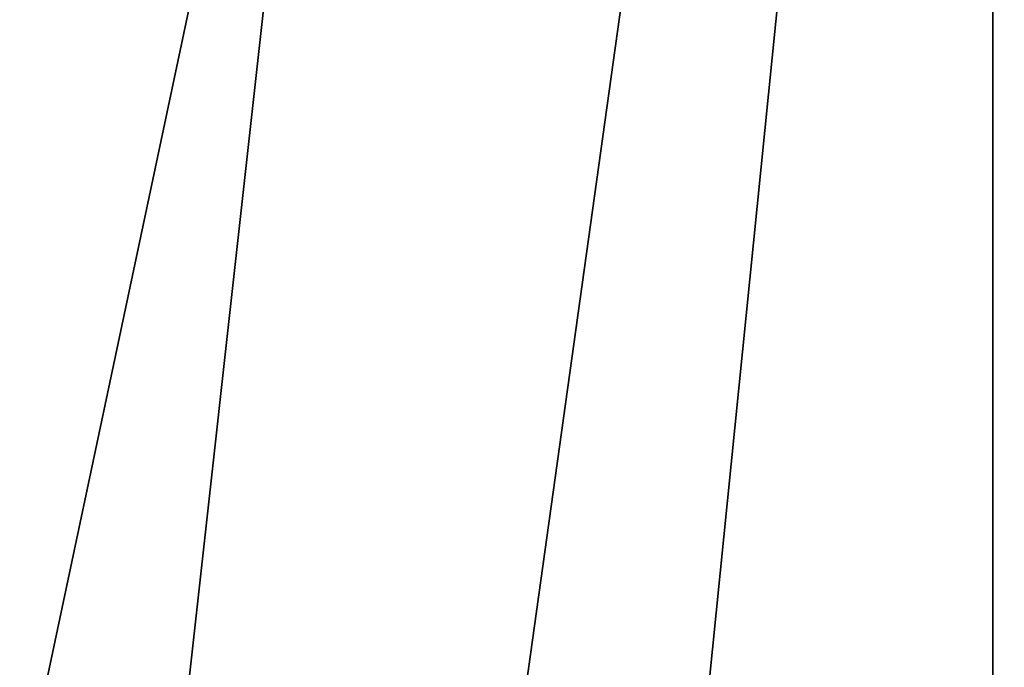
# Model space of a CAD drawing. Extents: x 0 to 0.349, y 0 to 0.305.
# Drawn here: x 0.085 to 0.09, y 0.178 to 0.18 of the extents above; entities that cross this region are included whole.
import ezdxf

# ---------------------------------------------------------------- set-up
doc = ezdxf.new("R2010")
doc.units = 0
doc.layers.add('PORCELAIN_1', color=7, linetype='CONTINUOUS')

msp = doc.modelspace()

# ---------------------------------------------------------------- linework, layer by layer
at = {"layer": 'PORCELAIN_1'}
for points in [[(0.0895, 0.1772, 0.0273), (0.1007, 0.1897, 0.0273), (0.0895, 0.1894, 0.0273)], [(0.0895, 0.1772, 0.0273), (0.1039, 0.1866, 0.0273), (0.1007, 0.1897, 0.0273)], [(0.0895, 0.1894, 0.0273), (0.0763, 0.1894, 0.0273), (0.0763, 0.1772, 0.0273), (0.0895, 0.1772, 0.0273)], [(0.0762, 0.1752, 0.6782), (0.077, 0.1888, 0.6766), (0.0901, 0.1834, 0.6771)], [(0.0895, 0.1772, 0.0273), (0.1028, 0.1772, 0.0273), (0.1039, 0.1866, 0.0273)], [(0.0879, 0.1738, 0.6199), (0.0903, 0.1738, 0.6326), (0.0912, 0.1838, 0.6319), (0.0889, 0.1837, 0.6194)], [(0.0856, 0.1737, 0.6068), (0.0879, 0.1738, 0.6199), (0.0889, 0.1837, 0.6194), (0.0867, 0.1836, 0.6064)], [(0.0867, 0.1836, 0.6064), (0.0848, 0.1836, 0.5934), (0.0841, 0.1786, 0.5936)], [(0.0867, 0.1836, 0.6064), (0.0841, 0.1786, 0.5936), (0.0846, 0.1737, 0.6002)], [(0.0846, 0.1737, 0.6002), (0.0856, 0.1737, 0.6068), (0.0867, 0.1836, 0.6064)], [(0.0896, 0.1761, 0.6779), (0.0762, 0.1752, 0.6782), (0.0901, 0.1834, 0.6771)], [(0.0841, 0.1727, 0.4064), (0.0819, 0.1728, 0.4198), (0.0833, 0.1823, 0.4213), (0.0855, 0.1821, 0.408)], [(0.0868, 0.1726, 0.3931), (0.0841, 0.1727, 0.4064), (0.0855, 0.1821, 0.408), (0.0881, 0.1819, 0.3947)], [(0.09, 0.1725, 0.3799), (0.0868, 0.1726, 0.3931), (0.0881, 0.1819, 0.3947), (0.0913, 0.1817, 0.3816)]]:
    msp.add_3dface(points, dxfattribs=at)

doc.saveas('drawing.dxf')
